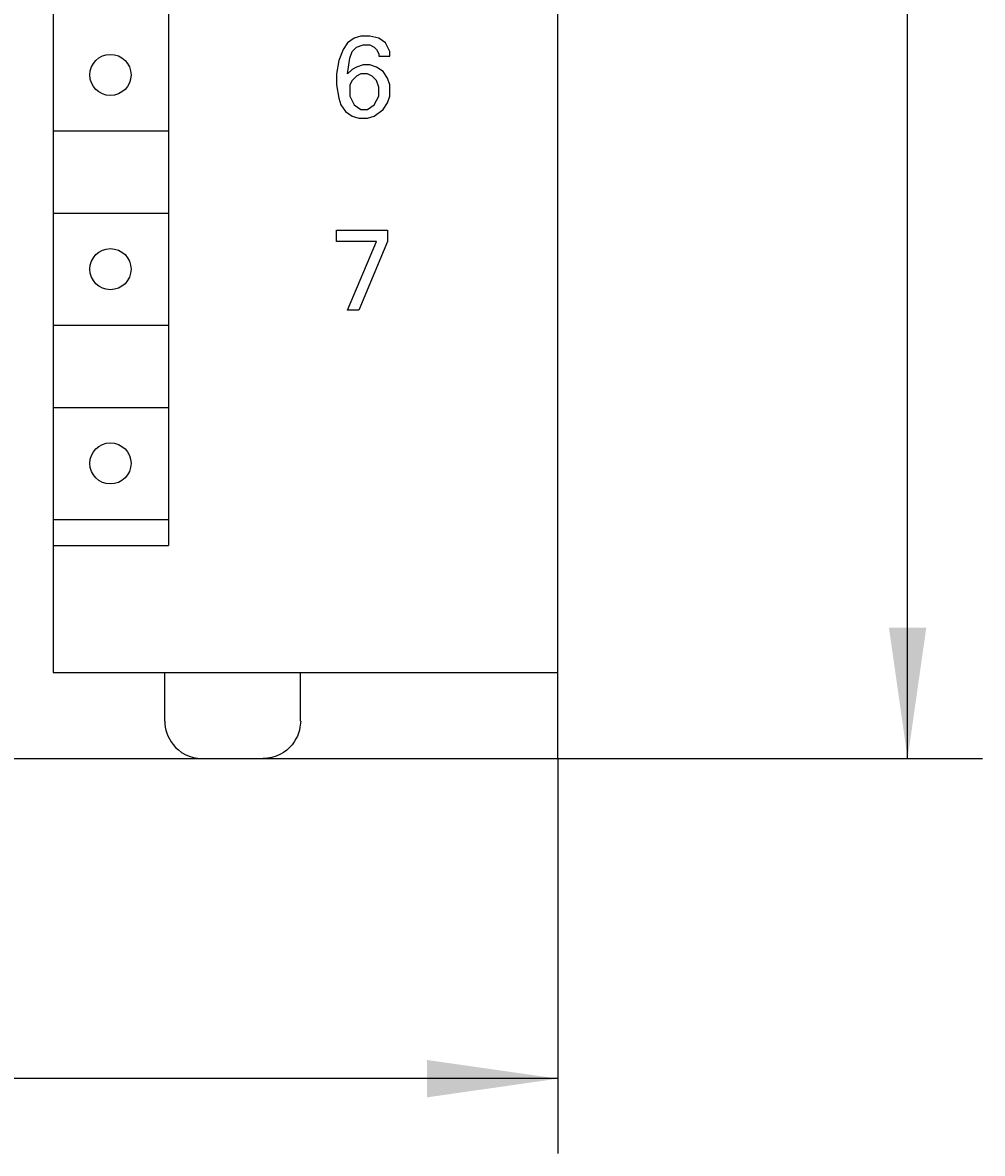
# Model space of a CAD drawing. Extents: x 0 to 594, y 0 to 420.
# Drawn here: x 255 to 281, y 212 to 242 of the extents above; entities that cross this region are included whole.
import ezdxf
from ezdxf.enums import TextEntityAlignment as Align

# ---------------------------------------------------------------- set-up
doc = ezdxf.new("R2010")
doc.units = 0
doc.header["$LTSCALE"] = 32.67
doc.header["$MEASUREMENT"] = 0
doc.layers.add('10000_FRONT', color=7, linetype='CONTINUOUS')
doc.layers.add('10100_DIM_FRONT', color=7, linetype='CONTINUOUS')
doc.dimstyles.get("Standard").update_dxf_attribs({"dimtxt": 0.18, "dimasz": 0.18, "dimexe": 0.18, "dimexo": 0.0625, "dimgap": 0.09, "dimtad": 0, "dimtih": 1, "dimtoh": 1, "dimdec": 4, "dimzin": 0, "dimdsep": 46, "dimtxsty": 'Standard', "dimcen": 0.09, "dimadec": 0, "dimazin": 0, "dimtfac": 1, "dimtdec": 4, "dimtofl": 0, "dimtmove": 0, "dimatfit": 3, "dimfxl": 1, "dimtolj": 1, "dimtzin": 0, "dimarcsym": 0})

# ---------------------------------------------------------------- blocks, each defined once
blk = doc.blocks.new('*D0')
at = {"layer": '10100_DIM_FRONT', "color": 7, "linetype": 'Continuous'}
for p, q in [((229.202, 222.408), (229.202, 211.838)), ((269.202, 222.408), (269.202, 211.838)), ((229.202, 213.838), (249.202, 213.838)), ((269.202, 213.838), (249.202, 213.838))]:
    blk.add_line(p, q, dxfattribs=at)
for points in [[(232.702, 214.338), (229.202, 213.838), (232.702, 213.338)], [(265.702, 213.338), (269.202, 213.838), (265.702, 214.338)]]:
    blk.add_solid(points, dxfattribs=at)
at = {"layer": '10100_DIM_FRONT', "color": 7, "linetype": 'Continuous', "width": 1.047619}
blk.add_text('40', height=3.5, dxfattribs=at).set_placement((247.217, 214.713), (252.717, 214.713), align=Align.FIT)
blk = doc.blocks.new('*D1')
at = {"layer": '10100_DIM_FRONT', "color": 7, "linetype": 'Continuous'}
for p, q in [((269.202, 347.408), (280.562, 347.408)), ((278.562, 347.408), (278.562, 284.908)), ((278.562, 222.408), (278.562, 284.908)), ((269.202, 222.408), (280.562, 222.408))]:
    blk.add_line(p, q, dxfattribs=at)
for points in [[(279.062, 343.908), (278.562, 347.408), (278.062, 343.908)], [(278.062, 225.908), (278.562, 222.408), (279.062, 225.908)]]:
    blk.add_solid(points, dxfattribs=at)
at = {"layer": '10100_DIM_FRONT', "color": 7, "linetype": 'Continuous', "width": 0.887755}
blk.add_text('125', height=3.5, rotation=90, dxfattribs=at).set_placement((277.687, 283.134), (277.687, 290.384), align=Align.FIT)

msp = doc.modelspace()

# ---------------------------------------------------------------- linework, layer by layer
at = {"layer": '10000_FRONT', "color": 7, "linetype": 'Continuous'}
for p, q in [((269.20235, 222.40798), (269.20235, 347.40798)), ((255.68273, 341.70798), (255.70294, 224.70798)), ((258.78273, 279.30798), (258.78273, 228.10798)), ((263.57802, 241.57014), (263.45911, 241.39177)), ((263.7564, 241.68906), (263.57802, 241.57014)), ((263.93478, 241.74852), (263.7564, 241.68906)), ((264.17262, 241.74852), (263.93478, 241.74852)), ((264.41046, 241.68906), (264.17262, 241.74852)), ((264.58884, 241.57014), (264.41046, 241.68906)), ((264.70775, 241.33231), (264.58884, 241.57014)), ((263.45911, 241.39177), (263.34019, 241.09447)), ((263.63748, 241.15393), (263.69694, 241.33231)), ((263.69694, 241.33231), (263.81586, 241.45122)), ((263.81586, 241.45122), (263.99424, 241.51068)), ((263.99424, 241.51068), (264.17262, 241.51068)), ((264.17262, 241.51068), (264.29154, 241.45122)), ((264.29154, 241.45122), (264.351, 241.39177)), ((264.351, 241.39177), (264.41046, 241.27285)), ((264.41046, 241.27285), (264.41046, 241.21339)), ((264.70775, 241.21339), (264.70775, 241.33231)), ((263.34019, 241.09447), (263.28073, 240.73771)), ((263.57802, 240.73771), (263.63748, 241.15393)), ((263.99424, 240.97555), (263.81586, 240.91609)), ((264.17262, 240.97555), (263.99424, 240.97555)), ((264.351, 240.91609), (264.17262, 240.97555)), ((264.41046, 241.21339), (264.70775, 241.21339)), ((263.28073, 240.73771), (263.28073, 240.44041)), ((263.69694, 240.85663), (263.57802, 240.73771)), ((263.81586, 240.91609), (263.69694, 240.85663)), ((263.81586, 240.67825), (263.69694, 240.55933)), ((263.93478, 240.73771), (263.81586, 240.67825)), ((264.11316, 240.73771), (263.93478, 240.73771)), ((264.23208, 240.67825), (264.11316, 240.73771)), ((264.351, 240.55933), (264.23208, 240.67825)), ((264.52938, 240.79717), (264.351, 240.91609)), ((264.6483, 240.61879), (264.52938, 240.79717)), ((263.28073, 240.44041), (263.34019, 240.08366)), ((263.69694, 240.55933), (263.63748, 240.44041)), ((263.63748, 240.44041), (263.63748, 240.14312)), ((264.41046, 240.38095), (264.351, 240.55933)), ((264.41046, 240.14312), (264.41046, 240.38095)), ((264.70775, 240.44041), (264.6483, 240.61879)), ((264.70775, 240.14312), (264.70775, 240.44041)), ((263.34019, 240.08366), (263.39965, 239.90528)), ((263.63748, 240.14312), (263.7564, 239.90528)), ((264.29154, 239.90528), (264.41046, 240.14312)), ((264.6483, 239.96474), (264.70775, 240.14312)), ((263.39965, 239.90528), (263.51857, 239.7269)), ((263.7564, 239.90528), (263.93478, 239.78636)), ((263.93478, 239.78636), (264.11316, 239.78636)), ((264.11316, 239.78636), (264.29154, 239.90528)), ((264.29154, 239.60798), (264.52938, 239.78636)), ((264.52938, 239.78636), (264.6483, 239.96474)), ((263.51857, 239.7269), (263.69694, 239.60798)), ((263.69694, 239.60798), (263.87532, 239.54852)), ((263.87532, 239.54852), (264.11316, 239.54852)), ((264.11316, 239.54852), (264.29154, 239.60798)), ((255.70235, 239.20798), (258.78273, 239.20798)), ((255.70235, 237.00798), (258.78273, 237.00798)), ((263.28073, 236.25123), (263.28073, 236.54852)), ((263.28073, 236.54852), (264.6483, 236.54852)), ((264.6483, 236.54852), (264.6483, 236.25123)), ((264.351, 236.25123), (263.28073, 236.25123)), ((263.57802, 234.40798), (264.351, 236.25123)), ((264.6483, 236.25123), (263.87532, 234.40798)), ((263.87532, 234.40798), (263.57802, 234.40798)), ((255.70235, 234.00798), (258.78273, 234.00798)), ((255.70235, 231.80798), (258.78273, 231.80798)), ((255.70235, 228.80798), (258.78273, 228.80798)), ((255.70235, 228.10798), (258.78273, 228.10798)), ((255.70235, 224.70798), (269.20235, 224.70798)), ((258.68814, 223.40798), (258.68814, 224.70798)), ((262.31656, 223.40798), (262.32019, 224.70798)), ((258.68814, 223.40798), (258.69127, 223.32883)), ((262.32298, 223.40798), (262.30379, 223.24864)), ((258.69127, 223.32883), (258.70076, 223.24961)), ((258.70076, 223.24961), (258.71675, 223.17047)), ((258.71675, 223.17047), (258.73965, 223.09116)), ((262.2876, 223.16906), (262.26442, 223.08928)), ((262.30379, 223.24864), (262.2876, 223.16906)), ((258.73965, 223.09116), (258.76985, 223.01207)), ((258.76985, 223.01207), (258.80798, 222.9333)), ((258.80798, 222.9333), (258.85463, 222.85548)), ((258.85463, 222.85548), (258.91046, 222.77932)), ((262.14807, 222.85247), (262.09161, 222.77608)), ((262.19529, 222.93066), (262.14807, 222.85247)), ((262.23386, 223.00977), (262.19529, 222.93066)), ((262.26442, 223.08928), (262.23386, 223.00977)), ((258.91046, 222.77932), (258.97606, 222.70588)), ((258.97606, 222.70588), (259.05177, 222.63659)), ((259.05177, 222.63659), (259.13769, 222.57311)), ((259.13769, 222.57311), (259.23346, 222.51732)), ((259.23346, 222.51732), (259.33818, 222.47122)), ((261.76793, 222.51564), (261.66507, 222.47068)), ((261.86306, 222.57052), (261.76793, 222.51564)), ((261.94917, 222.63351), (261.86306, 222.57052)), ((262.02538, 222.70259), (261.94917, 222.63351)), ((262.09161, 222.77608), (262.02538, 222.70259)), ((229.20235, 222.40798), (269.20235, 222.40798)), ((259.33818, 222.47122), (259.45033, 222.43667)), ((259.45033, 222.43667), (259.56783, 222.41525)), ((259.56783, 222.41525), (259.68814, 222.40798)), ((261.43814, 222.4154), (261.31656, 222.40798)), ((261.55483, 222.43678), (261.43814, 222.4154)), ((261.66507, 222.47068), (261.55483, 222.43678))]:
    msp.add_line(p, q, dxfattribs=at)
for centre in [(257.23273, 240.70798), (257.23273, 235.50798), (257.23273, 230.30798)]:
    msp.add_circle(centre, 0.55, dxfattribs=at)

# ---------------------------------------------------------------- dimensions: what is measured, and where the dimension line sits
at = {"layer": '10100_DIM_FRONT', "color": 7, "linetype": 'Continuous'}
dim = msp.add_linear_dim(base=(278.56245, 222.40798), p1=(269.20235, 347.40798), p2=(269.20235, 222.40798), angle=270, dimstyle='Standard', dxfattribs=at)
dim.commit()
dim.dimension.update_dxf_attribs({"geometry": '*D1', "text_midpoint": (275.93745, 286.75873), "dimtype": 128})
dim = msp.add_linear_dim(base=(269.20235, 213.83758), p1=(229.20235, 222.40798), p2=(269.20235, 222.40798), dimstyle='Standard', dxfattribs=at)
dim.commit()
dim.dimension.update_dxf_attribs({"geometry": '*D0', "text_midpoint": (249.96677, 216.46258), "dimtype": 128})

doc.saveas('drawing.dxf')
